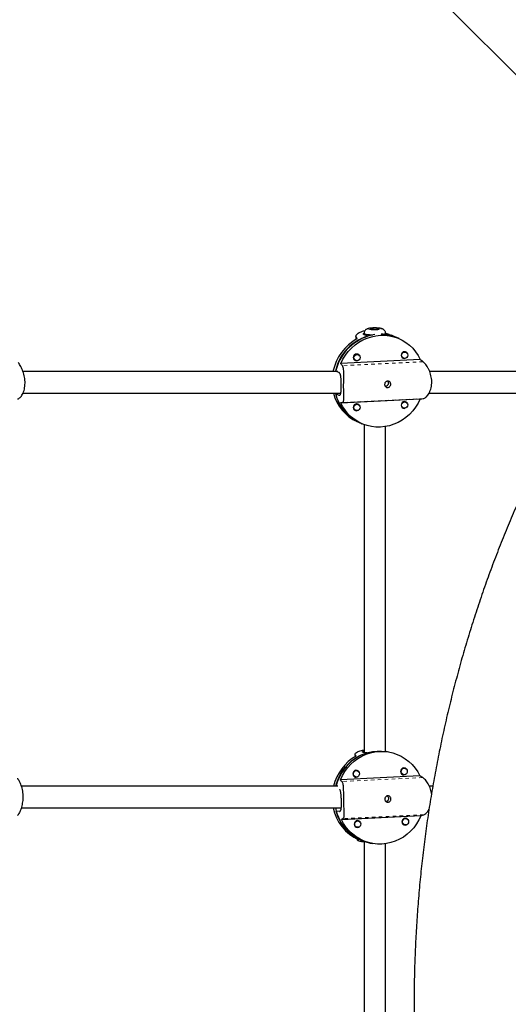
# Model space of a CAD drawing. Extents: x 1573 to 2159, y 1921 to 2538.
# Drawn here: x 1937 to 1952, y 2265 to 2293 of the extents above; entities that cross this region are included whole.
import ezdxf

# ---------------------------------------------------------------- set-up
doc = ezdxf.new("R2010")
doc.units = 0
doc.header["$LTSCALE"] = 0.125
doc.header["$MEASUREMENT"] = 0
doc.linetypes.add('PHANTOM', pattern=[0.5, 0.25, -0.05, 0.05, -0.05, 0.05, -0.05])
doc.layers.add('CONTOUR', color=7, linetype='CONTINUOUS')

msp = doc.modelspace()

# ---------------------------------------------------------------- linework, layer by layer
at = {"layer": 'CONTOUR', "linetype": 'Continuous', "lineweight": 25}
for p, q in [((1949.6, 2293.794), (1956.524, 2286.87)), ((1947.366, 2284.157), (1947.366, 2284.115)), ((1947.366, 2284.157), (1947.366, 2284.115)), ((1947.472, 2284.069), (1947.368, 2284.114)), ((1947.991, 2284.12), (1947.991, 2284.157)), ((1947.991, 2284.12), (1947.991, 2284.157)), ((1947.991, 2284.144), (1948.094, 2284.099)), ((1947.132, 2284.067), (1947.132, 2283.979)), ((1948.323, 2284.026), (1948.243, 2284.061)), ((1948.382, 2284), (1948.313, 2284.03)), ((1947.199, 2283.538), (1947.159, 2283.555)), ((1948.582, 2283.606), (1948.542, 2283.623)), ((1948.994, 2283.394), (1946.691, 2283.281)), ((1947.084, 2283.383), (1947.123, 2283.366)), ((1947.151, 2283.357), (1947.185, 2283.366)), ((1948.467, 2283.451), (1948.506, 2283.434)), ((1946.574, 2283.047), (1946.538, 2283.063)), ((1946.642, 2283.017), (1946.586, 2283.042)), ((1946.538, 2282.414), (1946.642, 2282.368)), ((1946.691, 2282.144), (1948.994, 2282.257)), ((1947.199, 2282.095), (1947.159, 2282.112)), ((1948.582, 2282.163), (1948.542, 2282.18)), ((1947.084, 2281.941), (1947.123, 2281.923)), ((1947.151, 2281.915), (1947.166, 2281.916)), ((1948.467, 2282.009), (1948.506, 2281.991)), ((1948.534, 2281.983), (1948.543, 2281.984)), ((1947.164, 2281.599), (1947.244, 2281.564)), ((1947.234, 2281.569), (1947.303, 2281.538)), ((1947.366, 2281.518), (1947.367, 2272.021)), ((1947.992, 2272.052), (1947.991, 2281.456)), ((1947.105, 2271.964), (1947.107, 2271.9)), ((1947.443, 2272.008), (1947.339, 2272.026)), ((1948.084, 2272.036), (1948.015, 2272.048)), ((1948.546, 2271.565), (1948.504, 2271.572)), ((1948.509, 2271.571), (1948.507, 2271.573)), ((1948.984, 2271.343), (1946.681, 2271.229)), ((1947.088, 2271.32), (1947.13, 2271.312)), ((1947.093, 2271.319), (1947.091, 2271.318)), ((1947.163, 2271.497), (1947.121, 2271.504)), ((1947.124, 2271.505), (1947.126, 2271.503)), ((1948.471, 2271.388), (1948.513, 2271.38)), ((1948.473, 2271.386), (1948.476, 2271.387)), ((1949.356, 2271.047), (1949.258, 2271.047)), ((1946.551, 2270.337), (1946.655, 2270.319)), ((1946.711, 2270.083), (1949.015, 2270.197)), ((1947.126, 2269.865), (1947.169, 2269.858)), ((1947.129, 2269.864), (1947.132, 2269.864)), ((1947.202, 2270.042), (1947.159, 2270.05)), ((1947.165, 2270.049), (1947.162, 2270.05)), ((1948.509, 2269.933), (1948.552, 2269.926)), ((1948.512, 2269.932), (1948.515, 2269.932)), ((1948.585, 2270.11), (1948.542, 2270.118)), ((1948.548, 2270.117), (1948.545, 2270.118)), ((1947.17, 2269.514), (1947.17, 2269.491)), ((1947.301, 2269.446), (1947.367, 2269.434)), ((1947.367, 2269.434), (1947.367, 2260.036)), ((1947.511, 2269.409), (1947.447, 2269.42)), ((1947.542, 2269.402), (1947.611, 2269.39)), ((1947.992, 2260.087), (1947.992, 2269.383))]:
    msp.add_line(p, q, dxfattribs=at)
at = {"layer": 'CONTOUR', "linetype": 'PHANTOM', "lineweight": 18}
for p, q in [((1947.138, 2284.046), (1947.138, 2283.983)), ((1949.075, 2283.331), (1946.74, 2283.216)), ((1946.669, 2282.37), (1946.642, 2282.368)), ((1949.075, 2282.265), (1946.74, 2282.15)), ((1947.138, 2281.611), (1947.138, 2281.611)), ((1947.111, 2271.95), (1947.112, 2271.904)), ((1949.065, 2271.296), (1946.731, 2271.181)), ((1946.667, 2270.319), (1946.655, 2270.319)), ((1949.094, 2270.222), (1946.759, 2270.107)), ((1947.176, 2269.512), (1947.176, 2269.495))]:
    msp.add_line(p, q, dxfattribs=at)
at = {"layer": 'CONTOUR', "linetype": 'Continuous', "lineweight": 25, "flags": 128}
for points in [[(1947.366, 2284.157), (1947.37, 2284.149), (1947.389, 2284.14), (1947.42, 2284.131), (1947.464, 2284.123), (1947.518, 2284.117), (1947.579, 2284.113), (1947.622, 2284.112)], [(1947.688, 2284.299), (1947.645, 2284.298), (1947.606, 2284.295), (1947.576, 2284.291), (1947.558, 2284.285), (1947.554, 2284.279), (1947.566, 2284.272), (1947.592, 2284.267), (1947.627, 2284.264), (1947.669, 2284.262), (1947.713, 2284.263), (1947.752, 2284.265), (1947.782, 2284.27), (1947.8, 2284.276), (1947.803, 2284.282), (1947.792, 2284.288), (1947.766, 2284.294), (1947.73, 2284.297), (1947.688, 2284.299)], [(1946.691, 2283.281), (1946.753, 2283.404), (1946.826, 2283.52), (1946.91, 2283.629), (1947.004, 2283.728), (1947.107, 2283.818), (1947.217, 2283.896), (1947.334, 2283.963), (1947.456, 2284.017), (1947.583, 2284.057), (1947.712, 2284.085), (1947.843, 2284.098), (1947.973, 2284.097), (1948.102, 2284.083), (1948.229, 2284.055), (1948.351, 2284.013), (1948.468, 2283.958), (1948.579, 2283.89), (1948.681, 2283.811), (1948.775, 2283.72), (1948.859, 2283.62), (1948.933, 2283.511), (1948.994, 2283.394)], [(1948.323, 2284.026), (1948.218, 2284.066), (1948.094, 2284.099)], [(1947.241, 2283.492), (1947.239, 2283.498), (1947.218, 2283.529), (1947.187, 2283.549), (1947.151, 2283.555), (1947.115, 2283.546), (1947.084, 2283.523), (1947.064, 2283.49), (1947.056, 2283.451), (1947.064, 2283.414), (1947.084, 2283.383), (1947.115, 2283.363), (1947.151, 2283.357), (1947.151, 2283.357)], [(1947.161, 2283.359), (1947.127, 2283.364), (1947.098, 2283.383), (1947.079, 2283.412), (1947.072, 2283.447), (1947.079, 2283.483), (1947.098, 2283.514), (1947.127, 2283.536), (1947.161, 2283.545), (1947.195, 2283.539), (1947.224, 2283.52), (1947.243, 2283.491), (1947.25, 2283.456), (1947.243, 2283.42), (1947.224, 2283.389), (1947.195, 2283.368), (1947.161, 2283.359)], [(1948.608, 2283.59), (1948.601, 2283.597), (1948.57, 2283.617), (1948.534, 2283.623), (1948.498, 2283.614), (1948.467, 2283.591), (1948.446, 2283.558), (1948.439, 2283.519), (1948.446, 2283.482), (1948.467, 2283.451), (1948.498, 2283.431), (1948.534, 2283.425), (1948.534, 2283.425)], [(1948.544, 2283.427), (1948.51, 2283.432), (1948.481, 2283.451), (1948.462, 2283.48), (1948.455, 2283.515), (1948.462, 2283.551), (1948.481, 2283.582), (1948.51, 2283.604), (1948.544, 2283.613), (1948.578, 2283.607), (1948.607, 2283.588), (1948.626, 2283.559), (1948.633, 2283.524), (1948.626, 2283.488), (1948.607, 2283.457), (1948.578, 2283.436), (1948.544, 2283.427)], [(1948.994, 2282.257), (1948.933, 2282.134), (1948.859, 2282.017), (1948.775, 2281.909), (1948.681, 2281.809), (1948.579, 2281.72), (1948.468, 2281.642), (1948.351, 2281.575), (1948.229, 2281.521), (1948.102, 2281.48), (1947.973, 2281.453), (1947.843, 2281.44), (1947.712, 2281.44), (1947.583, 2281.455), (1947.457, 2281.483), (1947.334, 2281.525), (1947.217, 2281.58), (1947.107, 2281.648), (1947.004, 2281.727), (1946.91, 2281.817), (1946.826, 2281.917), (1946.753, 2282.027), (1946.691, 2282.144)], [(1947.232, 2282.069), (1947.218, 2282.087), (1947.187, 2282.107), (1947.151, 2282.112), (1947.115, 2282.103), (1947.084, 2282.08), (1947.064, 2282.047), (1947.056, 2282.009), (1947.064, 2281.971), (1947.084, 2281.94), (1947.115, 2281.92), (1947.151, 2281.915), (1947.151, 2281.915)], [(1948.612, 2282.141), (1948.601, 2282.155), (1948.57, 2282.175), (1948.534, 2282.18), (1948.498, 2282.171), (1948.467, 2282.148), (1948.447, 2282.115), (1948.439, 2282.077), (1948.447, 2282.039), (1948.467, 2282.008), (1948.498, 2281.988), (1948.534, 2281.983), (1948.534, 2281.983)], [(1948.544, 2281.984), (1948.51, 2281.99), (1948.481, 2282.009), (1948.462, 2282.038), (1948.455, 2282.073), (1948.462, 2282.109), (1948.481, 2282.14), (1948.51, 2282.161), (1948.544, 2282.17), (1948.578, 2282.165), (1948.607, 2282.146), (1948.626, 2282.117), (1948.633, 2282.082), (1948.626, 2282.046), (1948.607, 2282.015), (1948.578, 2281.993), (1948.544, 2281.984)], [(1947.161, 2281.916), (1947.127, 2281.922), (1947.098, 2281.94), (1947.079, 2281.97), (1947.072, 2282.005), (1947.079, 2282.041), (1947.098, 2282.072), (1947.127, 2282.093), (1947.161, 2282.102), (1947.195, 2282.097), (1947.224, 2282.078), (1947.243, 2282.049), (1947.25, 2282.014), (1947.243, 2281.978), (1947.224, 2281.947), (1947.195, 2281.925), (1947.161, 2281.916)], [(1946.547, 2271.049), (1946.569, 2271.124), (1946.616, 2271.252), (1946.675, 2271.375), (1946.746, 2271.491), (1946.827, 2271.599), (1946.918, 2271.698), (1947.018, 2271.787), (1947.126, 2271.865), (1947.241, 2271.931), (1947.361, 2271.985), (1947.486, 2272.025), (1947.613, 2272.052), (1947.743, 2272.065), (1947.873, 2272.065), (1948.001, 2272.05), (1948.015, 2272.048)], [(1946.681, 2271.229), (1946.739, 2271.353), (1946.81, 2271.471), (1946.891, 2271.58), (1946.982, 2271.681), (1947.083, 2271.771), (1947.191, 2271.85), (1947.306, 2271.917), (1947.428, 2271.971), (1947.553, 2272.012), (1947.682, 2272.04), (1947.812, 2272.053), (1947.943, 2272.052), (1948.073, 2272.038), (1948.2, 2272.009), (1948.324, 2271.967), (1948.442, 2271.911), (1948.555, 2271.843), (1948.66, 2271.763), (1948.756, 2271.672), (1948.843, 2271.571), (1948.919, 2271.461), (1948.984, 2271.343)], [(1948.592, 2271.54), (1948.585, 2271.548), (1948.554, 2271.568), (1948.517, 2271.574), (1948.481, 2271.565), (1948.451, 2271.541), (1948.431, 2271.508), (1948.425, 2271.47), (1948.433, 2271.432), (1948.455, 2271.4), (1948.486, 2271.38), (1948.522, 2271.374), (1948.522, 2271.374)], [(1948.532, 2271.379), (1948.498, 2271.384), (1948.469, 2271.403), (1948.448, 2271.433), (1948.441, 2271.468), (1948.447, 2271.504), (1948.465, 2271.535), (1948.493, 2271.557), (1948.527, 2271.566), (1948.561, 2271.56), (1948.591, 2271.542), (1948.611, 2271.512), (1948.619, 2271.477), (1948.613, 2271.441), (1948.594, 2271.409), (1948.566, 2271.388), (1948.532, 2271.379)], [(1947.213, 2271.467), (1947.202, 2271.48), (1947.171, 2271.5), (1947.134, 2271.506), (1947.098, 2271.497), (1947.068, 2271.473), (1947.048, 2271.44), (1947.042, 2271.402), (1947.05, 2271.364), (1947.072, 2271.332), (1947.103, 2271.312), (1947.139, 2271.306), (1947.139, 2271.306)], [(1947.149, 2271.311), (1947.115, 2271.316), (1947.086, 2271.335), (1947.066, 2271.365), (1947.058, 2271.4), (1947.064, 2271.436), (1947.082, 2271.467), (1947.11, 2271.489), (1947.144, 2271.498), (1947.178, 2271.492), (1947.208, 2271.474), (1947.228, 2271.444), (1947.236, 2271.409), (1947.23, 2271.373), (1947.211, 2271.341), (1947.183, 2271.32), (1947.149, 2271.311)], [(1947.139, 2271.306), (1947.176, 2271.316), (1947.188, 2271.323)], [(1948.522, 2271.374), (1948.559, 2271.384), (1948.565, 2271.388)], [(1949.015, 2270.197), (1948.956, 2270.072), (1948.886, 2269.955), (1948.804, 2269.846), (1948.713, 2269.745), (1948.613, 2269.655), (1948.504, 2269.576), (1948.389, 2269.509), (1948.268, 2269.455), (1948.142, 2269.414), (1948.013, 2269.386), (1947.883, 2269.373), (1947.752, 2269.373), (1947.623, 2269.388), (1947.495, 2269.417), (1947.372, 2269.459), (1947.253, 2269.515), (1947.141, 2269.583), (1947.036, 2269.663), (1946.939, 2269.754), (1946.852, 2269.855), (1946.776, 2269.965), (1946.711, 2270.083)], [(1947.251, 2270.013), (1947.241, 2270.026), (1947.209, 2270.046), (1947.173, 2270.051), (1947.137, 2270.042), (1947.106, 2270.019), (1947.087, 2269.986), (1947.081, 2269.947), (1947.089, 2269.909), (1947.11, 2269.878), (1947.141, 2269.858), (1947.178, 2269.852), (1947.178, 2269.852)], [(1947.188, 2269.856), (1947.154, 2269.862), (1947.124, 2269.881), (1947.104, 2269.91), (1947.096, 2269.946), (1947.102, 2269.982), (1947.121, 2270.013), (1947.149, 2270.035), (1947.183, 2270.043), (1947.217, 2270.038), (1947.246, 2270.019), (1947.266, 2269.99), (1947.274, 2269.954), (1947.268, 2269.918), (1947.25, 2269.887), (1947.222, 2269.865), (1947.188, 2269.856)], [(1947.178, 2269.852), (1947.214, 2269.861), (1947.225, 2269.868)], [(1948.627, 2270.09), (1948.623, 2270.094), (1948.592, 2270.114), (1948.556, 2270.119), (1948.52, 2270.11), (1948.489, 2270.087), (1948.47, 2270.054), (1948.463, 2270.015), (1948.472, 2269.977), (1948.493, 2269.946), (1948.524, 2269.926), (1948.561, 2269.92), (1948.561, 2269.92)], [(1948.571, 2269.924), (1948.536, 2269.93), (1948.507, 2269.949), (1948.487, 2269.978), (1948.479, 2270.014), (1948.485, 2270.05), (1948.504, 2270.081), (1948.532, 2270.103), (1948.566, 2270.111), (1948.6, 2270.106), (1948.629, 2270.087), (1948.649, 2270.058), (1948.657, 2270.022), (1948.651, 2269.986), (1948.633, 2269.955), (1948.604, 2269.933), (1948.571, 2269.924)], [(1948.561, 2269.92), (1948.597, 2269.929), (1948.598, 2269.93)]]:
    msp.add_lwpolyline(points, dxfattribs=at)
at = {"layer": 'CONTOUR', "linetype": 'PHANTOM', "lineweight": 18, "flags": 128}
for points in [[(1947.622, 2284.112), (1947.589, 2284.113), (1947.527, 2284.117), (1947.471, 2284.122), (1947.426, 2284.13), (1947.393, 2284.138), (1947.372, 2284.148), (1947.366, 2284.157)], [(1947.665, 2284.253), (1947.716, 2284.253), (1947.764, 2284.256), (1947.806, 2284.26), (1947.838, 2284.266), (1947.859, 2284.273), (1947.866, 2284.28), (1947.86, 2284.288), (1947.84, 2284.295), (1947.808, 2284.3), (1947.766, 2284.305), (1947.718, 2284.307), (1947.667, 2284.308), (1947.617, 2284.306), (1947.572, 2284.303), (1947.534, 2284.298), (1947.507, 2284.292), (1947.493, 2284.284), (1947.493, 2284.277), (1947.506, 2284.27), (1947.533, 2284.263), (1947.57, 2284.258), (1947.615, 2284.255), (1947.665, 2284.253)]]:
    msp.add_lwpolyline(points, dxfattribs=at)
at = {"layer": 'CONTOUR', "linetype": 'Continuous', "lineweight": 25}
for centre, radius, start, end in [((1947.876, 2282.763), 1.371, 98.1226, 167.364), ((1947.835, 2282.938), 1.192, 66.3715, 88.5796), ((1947.919, 2284.231), 0.104, 269.0453, 314.4754), ((1947.85, 2282.766), 1.41, 118.903, 168.4378), ((1947.906, 2282.743), 1.395, 108.1305, 167.3575), ((1947.679, 2282.719), 1.232, 193.9725, 245.5647), ((1947.738, 2282.694), 1.233, 193.1057, 245.8403), ((1947.748, 2282.689), 1.233, 192.5637, 245.8559), ((1947.816, 2270.729), 1.369, 119.5082, 166.5338), ((1947.87, 2270.726), 1.351, 108.4264, 166.2111), ((1947.745, 2270.676), 1.296, 191.37, 245.438), ((1947.799, 2270.655), 1.279, 190.5569, 257.0303), ((1947.783, 2270.65), 1.271, 194.2518, 259.0739)]:
    msp.add_arc(centre, radius, start, end, dxfattribs=at)
at = {"layer": 'CONTOUR', "linetype": 'PHANTOM', "lineweight": 18}
msp.add_arc((1947.922, 2284.223), 0.0964, 267.1819, 316.3259, dxfattribs=at)
at = {"layer": 'CONTOUR', "linetype": 'Continuous', "lineweight": 25}
for centre, major_axis, ratio, start_param, end_param in [((1946.679, 2283.279), (-0.91, 1.7), 0.409651, 4.923957, 4.953418), ((1946.679, 2283.279), (3.675, -1.128), 0.332285, 1.235267, 1.260026), ((1948.877, 2282.315), (2.67, -2.289), 0.258471, 4.003901, 4.033362), ((1948.877, 2282.315), (2.67, -2.289), 0.258471, 1.716536, 1.745997), ((1948.877, 2282.315), (2.735, 0.267), 0.025262, 2.46541, 2.494871), ((1948.877, 2282.315), (2.735, 0.267), 0.025262, 4.752775, 4.782236), ((1946.679, 2283.279), (-0.91, 1.7), 0.409651, 2.636592, 2.666053), ((1946.688, 2270.92), (-0.754, 1.346), 0.632846, 5.147835, 5.177296), ((1948.879, 2270.529), (2.731, -1.65), 0.236715, 1.645099, 1.67456), ((1948.879, 2270.529), (2.731, -1.65), 0.236715, 3.932465, 3.961925), ((1948.879, 2270.529), (2.694, 0.845), 0.126699, 4.723088, 4.752549), ((1948.879, 2270.529), (2.694, 0.845), 0.126699, 2.435722, 2.465183), ((1946.688, 2270.92), (-0.754, 1.346), 0.632846, 2.86047, 2.889931)]:
    msp.add_ellipse(centre, major_axis=major_axis, ratio=ratio, start_param=start_param, end_param=end_param, dxfattribs=at)
for points, knots in [([(1958.227, 2288.73), (1958.154, 2288.657), (1957.947, 2288.449), (1957.611, 2288.098), (1957.22, 2287.674), (1956.837, 2287.241), (1956.461, 2286.799), (1956.093, 2286.348), (1955.732, 2285.889), (1955.379, 2285.421), (1955.034, 2284.945), (1954.697, 2284.461), (1954.369, 2283.969), (1954.049, 2283.469), (1953.737, 2282.962), (1953.434, 2282.448), (1953.14, 2281.926), (1952.854, 2281.398), (1952.578, 2280.863), (1952.31, 2280.322), (1952.052, 2279.775), (1951.803, 2279.222), (1951.563, 2278.662), (1951.333, 2278.098), (1951.113, 2277.528), (1950.902, 2276.953), (1950.701, 2276.373), (1950.51, 2275.789), (1950.328, 2275.2), (1950.157, 2274.607), (1949.996, 2274.01), (1949.844, 2273.41), (1949.703, 2272.806), (1949.572, 2272.199), (1949.452, 2271.588), (1949.341, 2270.976), (1949.241, 2270.36), (1949.152, 2269.743), (1949.073, 2269.123), (1949.004, 2268.502), (1948.946, 2267.879), (1948.898, 2267.255), (1948.861, 2266.63), (1948.834, 2266.004), (1948.818, 2265.378), (1948.812, 2264.752), (1948.817, 2264.125), (1948.833, 2263.499), (1948.859, 2262.873), (1948.895, 2262.248), (1948.942, 2261.624), (1949, 2261.001), (1949.068, 2260.38), (1949.147, 2259.76), (1949.236, 2259.142), (1949.335, 2258.527), (1949.445, 2257.914), (1949.565, 2257.303), (1949.695, 2256.696), (1949.836, 2256.092), (1949.987, 2255.491), (1950.147, 2254.894), (1950.318, 2254.3), (1950.499, 2253.711), (1950.69, 2253.126), (1950.89, 2252.546), (1951.101, 2251.971), (1951.321, 2251.4), (1951.55, 2250.835), (1951.79, 2250.276), (1952.038, 2249.722), (1952.296, 2249.174), (1952.563, 2248.632), (1952.839, 2248.097), (1953.124, 2247.568), (1953.418, 2247.046), (1953.721, 2246.531), (1954.032, 2246.023), (1954.352, 2245.523), (1954.681, 2245.031), (1955.017, 2244.546), (1955.362, 2244.069), (1955.715, 2243.6), (1956.075, 2243.14), (1956.443, 2242.689), (1956.819, 2242.246), (1957.203, 2241.812), (1957.593, 2241.387), (1957.936, 2241.029), (1958.149, 2240.814), (1958.228, 2240.735)], [0, 0, 0, 0, 0.006155, 0.017606, 0.029057, 0.040511, 0.051968, 0.063426, 0.074887, 0.08635, 0.097814, 0.109281, 0.120749, 0.132218, 0.143689, 0.155161, 0.166635, 0.17811, 0.189586, 0.201062, 0.21254, 0.224019, 0.235498, 0.246979, 0.25846, 0.269941, 0.281423, 0.292906, 0.304389, 0.315872, 0.327356, 0.33884, 0.350325, 0.36181, 0.373295, 0.38478, 0.396266, 0.407751, 0.419237, 0.430723, 0.442209, 0.453696, 0.465182, 0.476669, 0.488155, 0.499642, 0.511128, 0.522615, 0.534102, 0.545589, 0.557076, 0.568563, 0.580049, 0.591536, 0.603023, 0.61451, 0.625997, 0.637483, 0.64897, 0.660456, 0.671943, 0.683429, 0.694915, 0.7064, 0.717886, 0.729371, 0.740855, 0.75234, 0.763824, 0.775307, 0.78679, 0.798272, 0.809753, 0.821234, 0.832713, 0.844192, 0.85567, 0.867147, 0.878622, 0.890096, 0.901569, 0.91304, 0.92451, 0.935978, 0.947444, 0.958909, 0.970371, 0.981831, 0.993289, 1, 1, 1, 1]), ([(1947.138, 2284.046), (1947.135, 2284.054), (1947.129, 2284.068), (1947.139, 2284.097), (1947.162, 2284.127), (1947.199, 2284.159), (1947.252, 2284.189), (1947.315, 2284.215), (1947.367, 2284.227), (1947.392, 2284.232)], [0, 0, 0, 0, 0.139099, 0.282493, 0.421508, 0.56419, 0.709843, 0.859845, 1, 1, 1, 1]), ([(1947.368, 2284.114), (1947.365, 2284.116), (1947.358, 2284.119), (1947.352, 2284.125), (1947.35, 2284.133), (1947.352, 2284.141), (1947.357, 2284.15), (1947.364, 2284.156), (1947.367, 2284.159)], [0, 0, 0, 0, 0.127578, 0.321881, 0.520017, 0.647594, 0.841755, 1, 1, 1, 1]), ([(1947.99, 2284.157), (1947.99, 2284.163), (1947.991, 2284.181), (1947.982, 2284.209), (1947.965, 2284.238), (1947.943, 2284.259), (1947.921, 2284.274), (1947.897, 2284.285), (1947.868, 2284.293), (1947.832, 2284.3), (1947.784, 2284.305), (1947.733, 2284.309), (1947.679, 2284.31), (1947.625, 2284.309), (1947.574, 2284.306), (1947.527, 2284.3), (1947.49, 2284.293), (1947.458, 2284.284), (1947.431, 2284.271), (1947.405, 2284.251), (1947.384, 2284.225), (1947.369, 2284.192), (1947.368, 2284.169), (1947.367, 2284.157)], [0, 0, 0, 0, 0.020473, 0.063717, 0.101688, 0.136788, 0.170831, 0.206693, 0.249941, 0.31594, 0.376798, 0.440297, 0.501029, 0.561154, 0.621713, 0.683988, 0.751532, 0.796873, 0.840463, 0.878054, 0.918321, 0.960923, 1, 1, 1, 1]), ([(1947.994, 2284.161), (1948.014, 2284.154), (1948.059, 2284.138), (1948.105, 2284.119), (1948.139, 2284.105), (1948.153, 2284.1), (1948.159, 2284.097)], [0, 0, 0, 0, 0.293611, 0.6788949, 0.8389554, 1, 1, 1, 1]), ([(1937.344, 2282.257), (1937.351, 2282.258), (1937.369, 2282.26), (1937.401, 2282.28), (1937.436, 2282.314), (1937.471, 2282.362), (1937.504, 2282.424), (1937.531, 2282.497), (1937.55, 2282.58), (1937.56, 2282.666), (1937.561, 2282.755), (1937.553, 2282.842), (1937.537, 2282.927), (1937.514, 2283.009), (1937.486, 2283.088), (1937.454, 2283.16), (1937.42, 2283.226), (1937.393, 2283.269), (1937.374, 2283.297), (1937.366, 2283.307), (1937.362, 2283.312)], [0, 0, 0, 0, 0.04842, 0.109073, 0.167875, 0.228227, 0.289836, 0.353285, 0.413697, 0.476123, 0.532464, 0.590503, 0.645971, 0.70289, 0.761448, 0.821527, 0.883296, 0.946949, 0.973393, 1, 1, 1, 1]), ([(1949.075, 2282.265), (1949.087, 2282.268), (1949.111, 2282.273), (1949.152, 2282.3), (1949.193, 2282.339), (1949.232, 2282.392), (1949.268, 2282.458), (1949.297, 2282.535), (1949.317, 2282.62), (1949.326, 2282.709), (1949.325, 2282.798), (1949.313, 2282.885), (1949.293, 2282.969), (1949.266, 2283.048), (1949.232, 2283.124), (1949.192, 2283.193), (1949.15, 2283.254), (1949.116, 2283.293), (1949.091, 2283.317), (1949.08, 2283.326), (1949.075, 2283.331)], [0, 0, 0, 0, 0.05823, 0.118259, 0.176454, 0.236184, 0.297158, 0.359953, 0.419742, 0.481524, 0.537284, 0.594725, 0.649621, 0.705953, 0.763908, 0.823367, 0.884499, 0.947496, 0.973668, 1, 1, 1, 1]), ([(1946.606, 2283.047), (1946.485, 2283.047), (1945.881, 2283.047), (1944.783, 2283.047), (1943.3, 2283.047), (1941.618, 2283.047), (1939.744, 2283.047), (1938.313, 2283.047), (1937.562, 2283.047), (1937.5, 2283.047)], [0, 0, 0, 0, 0.040648, 0.201157, 0.364947, 0.531692, 0.755683, 0.979675, 1, 1, 1, 1]), ([(1946.642, 2282.368), (1946.645, 2282.367), (1946.652, 2282.365), (1946.662, 2282.365), (1946.671, 2282.369), (1946.678, 2282.378), (1946.685, 2282.389), (1946.691, 2282.405), (1946.695, 2282.424), (1946.699, 2282.447), (1946.702, 2282.473), (1946.704, 2282.502), (1946.705, 2282.525), (1946.706, 2282.55), (1946.707, 2282.571), (1946.707, 2282.601), (1946.707, 2282.637), (1946.707, 2282.673), (1946.707, 2282.71), (1946.706, 2282.745), (1946.705, 2282.781), (1946.703, 2282.815), (1946.701, 2282.848), (1946.697, 2282.879), (1946.693, 2282.908), (1946.688, 2282.934), (1946.682, 2282.958), (1946.675, 2282.978), (1946.669, 2282.991), (1946.661, 2283.001), (1946.656, 2283.007), (1946.651, 2283.012), (1946.646, 2283.015), (1946.643, 2283.017), (1946.642, 2283.017)], [0, 0, 0, 0, 0.0258065, 0.0651104, 0.1051893, 0.1309959, 0.1702708, 0.2102775, 0.2365717, 0.2765888, 0.3173615, 0.3439749, 0.3845114, 0.3982174, 0.4258881, 0.4519789, 0.4917255, 0.5322785, 0.5578407, 0.5967539, 0.6364075, 0.6622105, 0.7014713, 0.7414537, 0.76791, 0.808182, 0.8492287, 0.8757729, 0.9162112, 0.9298863, 0.957498, 0.9716254, 0.9857528, 1, 1, 1, 1]), ([(1946.74, 2282.15), (1946.747, 2282.153), (1946.76, 2282.157), (1946.772, 2282.183), (1946.778, 2282.22), (1946.781, 2282.271), (1946.781, 2282.336), (1946.779, 2282.411), (1946.778, 2282.495), (1946.777, 2282.583), (1946.777, 2282.673), (1946.778, 2282.76), (1946.779, 2282.845), (1946.781, 2282.926), (1946.781, 2283.003), (1946.778, 2283.074), (1946.771, 2283.137), (1946.761, 2283.177), (1946.749, 2283.202), (1946.743, 2283.211), (1946.74, 2283.216)], [0, 0, 0, 0, 0.05823, 0.118259, 0.176454, 0.236184, 0.297158, 0.359953, 0.419742, 0.481524, 0.537284, 0.594725, 0.649621, 0.705953, 0.763908, 0.823367, 0.884499, 0.947496, 0.973668, 1, 1, 1, 1]), ([(1953.792, 2283.047), (1953.57, 2283.047), (1953.09, 2283.047), (1952.364, 2283.047), (1951.627, 2283.047), (1950.928, 2283.047), (1950.267, 2283.047), (1949.717, 2283.047), (1949.387, 2283.047), (1949.265, 2283.047)], [0, 0, 0, 0, 0.148239, 0.320226, 0.483347, 0.637601, 0.782987, 0.919507, 1, 1, 1, 1]), ([(1947.962, 2282.673), (1947.963, 2282.684), (1947.965, 2282.704), (1947.979, 2282.733), (1948.001, 2282.756), (1948.028, 2282.77), (1948.058, 2282.773), (1948.088, 2282.766), (1948.113, 2282.749), (1948.132, 2282.724), (1948.141, 2282.693), (1948.139, 2282.662), (1948.128, 2282.632), (1948.107, 2282.608), (1948.08, 2282.591), (1948.05, 2282.584), (1948.02, 2282.588), (1947.994, 2282.601), (1947.975, 2282.622), (1947.964, 2282.648), (1947.963, 2282.666), (1947.962, 2282.673)], [0, 0, 0, 0, 0.053156, 0.106294, 0.159909, 0.213868, 0.267298, 0.32015, 0.373276, 0.427096, 0.480959, 0.534152, 0.58701, 0.640364, 0.6943, 0.747994, 0.800982, 0.853907, 0.907501, 0.961463, 1, 1, 1, 1]), ([(1947.973, 2282.704), (1947.976, 2282.705), (1947.982, 2282.708), (1947.98, 2282.714), (1947.979, 2282.717)], [0, 0, 0, 0, 0.496113, 1, 1, 1, 1]), ([(1948.048, 2282.77), (1948.05, 2282.768), (1948.06, 2282.758), (1948.069, 2282.735), (1948.072, 2282.704), (1948.063, 2282.674), (1948.046, 2282.648), (1948.02, 2282.628), (1947.997, 2282.618), (1947.984, 2282.618), (1947.98, 2282.618)], [0, 0, 0, 0, 0.048115, 0.202061, 0.351957, 0.497553, 0.644786, 0.79718, 0.950725, 1, 1, 1, 1]), ([(1937.501, 2282.422), (1937.535, 2282.422), (1937.962, 2282.422), (1938.78, 2282.422), (1939.949, 2282.422), (1941.093, 2282.422), (1942.199, 2282.422), (1943.255, 2282.422), (1944.057, 2282.422), (1944.637, 2282.422), (1945.025, 2282.422), (1945.456, 2282.422), (1945.929, 2282.422), (1946.347, 2282.422), (1946.606, 2282.422), (1946.694, 2282.422)], [0, 0, 0, 0, 0.011022, 0.13779, 0.264558, 0.389667, 0.509766, 0.624759, 0.734645, 0.772588, 0.815014, 0.862211, 0.914177, 0.970914, 1, 1, 1, 1]), ([(1949.247, 2282.422), (1949.362, 2282.422), (1949.732, 2282.422), (1950.371, 2282.422), (1951.178, 2282.422), (1952.025, 2282.422), (1952.778, 2282.422), (1953.247, 2282.422), (1953.422, 2282.422)], [0, 0, 0, 0, 0.081786, 0.26427, 0.457014, 0.660016, 0.873278, 1, 1, 1, 1]), ([(1947.111, 2271.95), (1947.108, 2271.955), (1947.102, 2271.965), (1947.111, 2271.986), (1947.134, 2272.011), (1947.171, 2272.037), (1947.223, 2272.063), (1947.288, 2272.084), (1947.337, 2272.098), (1947.366, 2272.101), (1947.367, 2272.101)], [0, 0, 0, 0, 0.13807, 0.280403, 0.418391, 0.560017, 0.704592, 0.853486, 0.995251, 1, 1, 1, 1]), ([(1947.339, 2272.026), (1947.336, 2272.027), (1947.33, 2272.028), (1947.323, 2272.032), (1947.321, 2272.037), (1947.323, 2272.042), (1947.328, 2272.049), (1947.338, 2272.055), (1947.351, 2272.062), (1947.361, 2272.066), (1947.367, 2272.069)], [0, 0, 0, 0, 0.095046, 0.239804, 0.387417, 0.482464, 0.627115, 0.774461, 0.871304, 1, 1, 1, 1]), ([(1937.337, 2271.278), (1937.343, 2271.271), (1937.354, 2271.257), (1937.377, 2271.219), (1937.403, 2271.17), (1937.429, 2271.108), (1937.454, 2271.034), (1937.475, 2270.951), (1937.489, 2270.861), (1937.496, 2270.77), (1937.496, 2270.679), (1937.488, 2270.594), (1937.475, 2270.513), (1937.456, 2270.437), (1937.434, 2270.368), (1937.409, 2270.306), (1937.383, 2270.255), (1937.364, 2270.225), (1937.352, 2270.208), (1937.347, 2270.203), (1937.345, 2270.201)], [0, 0, 0, 0, 0.0582305, 0.1182585, 0.1764541, 0.2361842, 0.2971582, 0.3599531, 0.4197419, 0.4815238, 0.5372841, 0.5947254, 0.649621, 0.7059532, 0.7639077, 0.8233667, 0.884499, 0.9474964, 0.9736677, 1, 1, 1, 1]), ([(1949.32, 2270.833), (1949.318, 2270.85), (1949.311, 2270.895), (1949.291, 2270.965), (1949.262, 2271.042), (1949.226, 2271.114), (1949.185, 2271.178), (1949.141, 2271.232), (1949.107, 2271.266), (1949.081, 2271.286), (1949.071, 2271.293), (1949.065, 2271.296)], [0, 0, 0, 0, 0.075481, 0.20071, 0.329216, 0.461423, 0.597061, 0.736517, 0.880228, 0.93993, 1, 1, 1, 1]), ([(1946.613, 2271.047), (1946.095, 2271.047), (1944.807, 2271.047), (1942.736, 2271.047), (1940.401, 2271.047), (1938.637, 2271.047), (1937.65, 2271.047), (1937.448, 2271.047)], [0, 0, 0, 0, 0.171313, 0.425745, 0.680178, 0.93461, 1, 1, 1, 1]), ([(1946.759, 2270.107), (1946.765, 2270.112), (1946.778, 2270.121), (1946.789, 2270.154), (1946.794, 2270.198), (1946.795, 2270.255), (1946.793, 2270.325), (1946.789, 2270.404), (1946.785, 2270.492), (1946.782, 2270.581), (1946.78, 2270.672), (1946.778, 2270.758), (1946.778, 2270.841), (1946.777, 2270.92), (1946.775, 2270.993), (1946.771, 2271.059), (1946.763, 2271.115), (1946.752, 2271.151), (1946.74, 2271.171), (1946.734, 2271.178), (1946.731, 2271.181)], [0, 0, 0, 0, 0.0582305, 0.1182585, 0.1764541, 0.2361842, 0.2971582, 0.3599531, 0.4197419, 0.4815238, 0.5372841, 0.5947254, 0.649621, 0.7059532, 0.7639077, 0.8233667, 0.884499, 0.9474964, 0.9736677, 1, 1, 1, 1]), ([(1946.655, 2270.319), (1946.658, 2270.318), (1946.665, 2270.318), (1946.675, 2270.321), (1946.683, 2270.328), (1946.691, 2270.34), (1946.697, 2270.354), (1946.702, 2270.372), (1946.706, 2270.394), (1946.709, 2270.419), (1946.711, 2270.447), (1946.712, 2270.478), (1946.713, 2270.502), (1946.713, 2270.528), (1946.713, 2270.55), (1946.713, 2270.581), (1946.712, 2270.617), (1946.711, 2270.654), (1946.71, 2270.69), (1946.708, 2270.725), (1946.706, 2270.76), (1946.703, 2270.793), (1946.7, 2270.824), (1946.696, 2270.854), (1946.691, 2270.881), (1946.686, 2270.905), (1946.679, 2270.926), (1946.673, 2270.94), (1946.669, 2270.946), (1946.668, 2270.948)], [0, 0, 0, 0, 0.028866, 0.072831, 0.117662, 0.146528, 0.19046, 0.235211, 0.264623, 0.309385, 0.354992, 0.384761, 0.430104, 0.445435, 0.476387, 0.505571, 0.550031, 0.595392, 0.623986, 0.667513, 0.711868, 0.740731, 0.784647, 0.82937, 0.858963, 0.904011, 0.949924, 0.979616, 1, 1, 1, 1]), ([(1947.966, 2270.671), (1947.967, 2270.682), (1947.968, 2270.703), (1947.982, 2270.732), (1948.003, 2270.754), (1948.03, 2270.768), (1948.06, 2270.772), (1948.09, 2270.764), (1948.116, 2270.747), (1948.135, 2270.722), (1948.145, 2270.692), (1948.144, 2270.66), (1948.133, 2270.63), (1948.113, 2270.605), (1948.086, 2270.588), (1948.056, 2270.581), (1948.027, 2270.585), (1948, 2270.598), (1947.98, 2270.62), (1947.969, 2270.646), (1947.967, 2270.664), (1947.966, 2270.671)], [0, 0, 0, 0, 0.053156, 0.1062936, 0.159909, 0.2138681, 0.2672984, 0.32015, 0.3732757, 0.4270962, 0.4809589, 0.5341522, 0.5870104, 0.6403644, 0.6942999, 0.7479945, 0.8009819, 0.853907, 0.9075014, 0.9614629, 1, 1, 1, 1]), ([(1948.033, 2270.767), (1948.034, 2270.766), (1948.044, 2270.761), (1948.059, 2270.744), (1948.073, 2270.716), (1948.076, 2270.684), (1948.069, 2270.653), (1948.052, 2270.627), (1948.029, 2270.607), (1948.01, 2270.602), (1948.002, 2270.599)], [0, 0, 0, 0, 0.013187, 0.158398, 0.306255, 0.450221, 0.590059, 0.731468, 0.877834, 1, 1, 1, 1]), ([(1937.45, 2270.422), (1937.857, 2270.422), (1938.93, 2270.422), (1940.66, 2270.422), (1942.291, 2270.422), (1943.562, 2270.422), (1944.466, 2270.422), (1945.344, 2270.422), (1946.089, 2270.422), (1946.54, 2270.422), (1946.709, 2270.422)], [0, 0, 0, 0, 0.130576, 0.344241, 0.557906, 0.658445, 0.756715, 0.852145, 0.944735, 1, 1, 1, 1]), ([(1947.98, 2270.682), (1947.982, 2270.684), (1947.985, 2270.688), (1947.983, 2270.693), (1947.983, 2270.695)], [0, 0, 0, 0, 0.505859, 1, 1, 1, 1]), ([(1949.094, 2270.222), (1949.106, 2270.227), (1949.13, 2270.237), (1949.169, 2270.271), (1949.208, 2270.318), (1949.235, 2270.354), (1949.246, 2270.378), (1949.246, 2270.379)], [0, 0, 0, 0, 0.245033, 0.497631, 0.742518, 0.993861, 1, 1, 1, 1]), ([(1947.176, 2269.495), (1947.173, 2269.494), (1947.167, 2269.492), (1947.178, 2269.483), (1947.201, 2269.471), (1947.24, 2269.459), (1947.274, 2269.45), (1947.298, 2269.446), (1947.301, 2269.446)], [0, 0, 0, 0, 0.191561, 0.389036, 0.580483, 0.776978, 0.977565, 1, 1, 1, 1])]:
    msp.add_open_spline(points, degree=3, knots=knots, dxfattribs=at)

doc.saveas('drawing.dxf')
